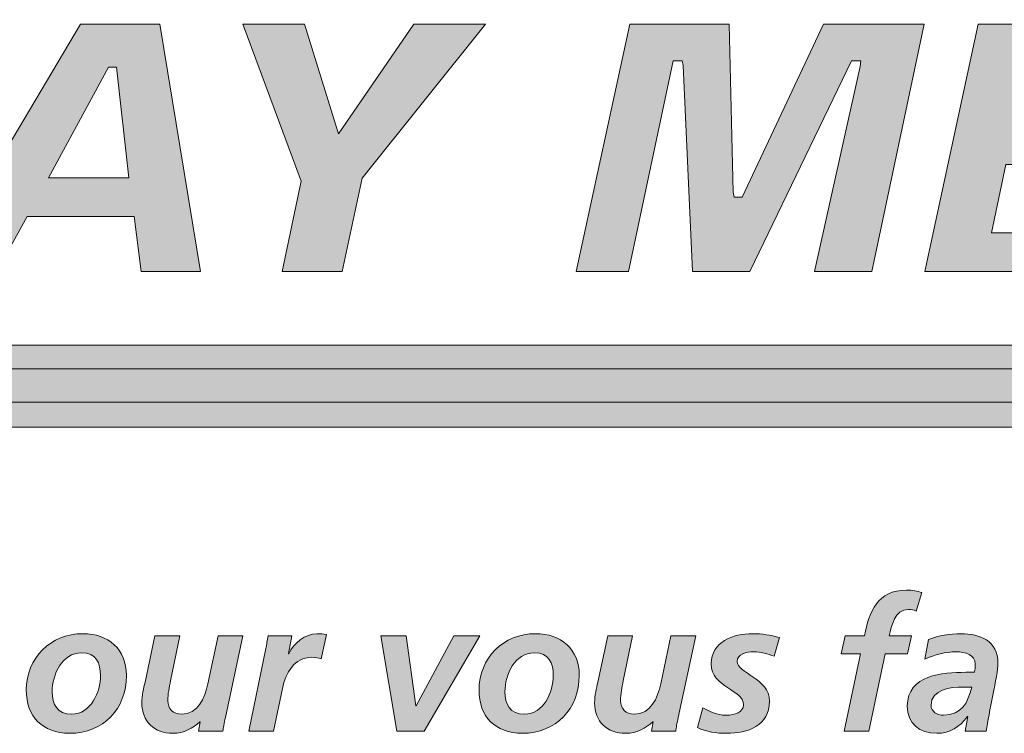
# Model space of a CAD drawing. Units: inches. Extents: x 0.47 to 8.03, y 0.6 to 10.4.
# Drawn here: x 1.23 to 1.43, y 0.91 to 1.06 of the extents above; entities that cross this region are included whole.
import ezdxf

# ---------------------------------------------------------------- set-up
doc = ezdxf.new("R2010")
doc.units = ezdxf.units.IN
doc.header["$MEASUREMENT"] = 0
doc.layers.add('0.35 Drawings', color=7, linetype='Continuous')

# ---------------------------------------------------------------- blocks, each defined once
blk = doc.blocks.new('block 59')
at = {"layer": '0.35 Drawings', "true_color": 0x231f20}
h = blk.add_hatch(color=250, dxfattribs=at)
h.dxf.hatch_style = 2
edge = h.paths.add_edge_path()
edge.add_spline(control_points=[(1.8083, 1.00629), (1.8083, 1.00629), (1.81927, 1.00629), (1.81927, 1.00629), (1.81927, 1.00629), (1.82147, 1.01678), (1.82147, 1.01678), (1.82147, 1.01678), (1.8105, 1.01678), (1.8105, 1.01678), (1.8105, 1.01678), (1.8083, 1.00629), (1.8083, 1.00629), (1.8083, 1.00629), (1.8083, 1.00629), (1.8083, 1.00629), (1.8083, 1.00629), (1.8083, 1.00629), (1.8083, 1.00629)], knot_values=[0, 0, 0, 0, 1, 1, 1, 2, 2, 2, 3, 3, 3, 4, 4, 4, 5, 5, 5, 6, 6, 6, 6], degree=3, periodic=0)
edge = h.paths.add_edge_path()
edge.add_spline(control_points=[(1.79395, 1.0592), (1.77489, 1.0592), (1.76207, 1.04727), (1.76207, 1.02951), (1.76207, 1.01462), (1.77218, 1.00539), (1.78845, 1.00539), (1.7928, 1.00539), (1.79832, 1.00614), (1.80191, 1.00722), (1.80191, 1.00722), (1.80312, 1.0163), (1.80312, 1.0163), (1.79946, 1.01478), (1.79521, 1.01398), (1.7907, 1.01398), (1.78078, 1.01398), (1.77487, 1.01964), (1.77487, 1.02911), (1.77487, 1.03902), (1.78045, 1.05059), (1.79619, 1.05059), (1.79991, 1.05059), (1.8043, 1.04845), (1.80904, 1.04602), (1.80904, 1.04602), (1.81179, 1.05493), (1.81179, 1.05493), (1.80686, 1.05659), (1.80101, 1.0592), (1.79395, 1.0592), (1.79395, 1.0592), (1.79395, 1.0592), (1.79395, 1.0592), (1.79395, 1.0592), (1.79395, 1.0592), (1.79395, 1.0592)], knot_values=[0, 0, 0, 0, 1, 1, 1, 2, 2, 2, 3, 3, 3, 4, 4, 4, 5, 5, 5, 6, 6, 6, 7, 7, 7, 8, 8, 8, 9, 9, 9, 10, 10, 10, 11, 11, 11, 12, 12, 12, 12], degree=3, periodic=0)
edge = h.paths.add_edge_path()
edge.add_spline(control_points=[(1.73092, 1.00629), (1.73092, 1.00629), (1.74727, 1.00629), (1.74727, 1.00629), (1.74727, 1.00629), (1.75829, 1.05827), (1.75829, 1.05827), (1.75829, 1.05827), (1.7468, 1.05827), (1.7468, 1.05827), (1.7468, 1.05827), (1.7392, 1.02081), (1.7392, 1.02081), (1.7392, 1.02081), (1.73758, 1.02081), (1.73758, 1.02081), (1.73758, 1.02081), (1.73721, 1.02154), (1.73721, 1.02154), (1.73721, 1.02154), (1.72636, 1.05827), (1.72636, 1.05827), (1.72636, 1.05827), (1.70993, 1.05827), (1.70993, 1.05827), (1.70993, 1.05827), (1.69884, 1.00629), (1.69884, 1.00629), (1.69884, 1.00629), (1.71033, 1.00629), (1.71033, 1.00629), (1.71033, 1.00629), (1.71784, 1.0437), (1.71784, 1.0437), (1.71784, 1.0437), (1.71946, 1.0437), (1.71946, 1.0437), (1.71946, 1.0437), (1.71984, 1.04297), (1.71984, 1.04297), (1.71984, 1.04297), (1.73092, 1.00629), (1.73092, 1.00629), (1.73092, 1.00629), (1.73092, 1.00629), (1.73092, 1.00629), (1.73092, 1.00629), (1.73092, 1.00629), (1.73092, 1.00629)], knot_values=[0, 0, 0, 0, 1, 1, 1, 2, 2, 2, 3, 3, 3, 4, 4, 4, 5, 5, 5, 6, 6, 6, 7, 7, 7, 8, 8, 8, 9, 9, 9, 10, 10, 10, 11, 11, 11, 12, 12, 12, 13, 13, 13, 14, 14, 14, 15, 15, 15, 16, 16, 16, 16], degree=3, periodic=0)
edge = h.paths.add_edge_path()
edge.add_spline(control_points=[(1.6746, 1.00629), (1.6746, 1.00629), (1.68704, 1.00629), (1.68704, 1.00629), (1.68704, 1.00629), (1.69782, 1.05827), (1.69782, 1.05827), (1.69782, 1.05827), (1.68539, 1.05827), (1.68539, 1.05827), (1.68539, 1.05827), (1.6746, 1.00629), (1.6746, 1.00629), (1.6746, 1.00629), (1.6746, 1.00629), (1.6746, 1.00629), (1.6746, 1.00629), (1.6746, 1.00629), (1.6746, 1.00629)], knot_values=[0, 0, 0, 0, 1, 1, 1, 2, 2, 2, 3, 3, 3, 4, 4, 4, 5, 5, 5, 6, 6, 6, 6], degree=3, periodic=0)
edge = h.paths.add_edge_path()
edge.add_spline(control_points=[(1.60409, 1.00781), (1.60933, 1.00629), (1.61503, 1.00539), (1.61951, 1.00539), (1.62898, 1.00539), (1.64487, 1.00769), (1.64487, 1.02315), (1.64487, 1.0322), (1.63809, 1.0349), (1.63212, 1.03727), (1.62788, 1.03897), (1.62389, 1.04056), (1.62389, 1.04437), (1.62389, 1.05059), (1.63189, 1.05059), (1.6353, 1.05059), (1.6395, 1.05059), (1.64321, 1.0499), (1.64659, 1.0485), (1.64659, 1.0485), (1.64944, 1.05725), (1.64944, 1.05725), (1.64615, 1.05851), (1.64078, 1.0592), (1.63414, 1.0592), (1.62554, 1.0592), (1.61111, 1.05699), (1.61111, 1.04213), (1.61111, 1.03414), (1.61722, 1.03174), (1.62313, 1.02941), (1.62773, 1.0276), (1.63209, 1.02589), (1.63209, 1.02146), (1.63209, 1.01664), (1.62762, 1.01398), (1.61951, 1.01398), (1.615, 1.01398), (1.60994, 1.01504), (1.60681, 1.0166), (1.60681, 1.0166), (1.60409, 1.00781), (1.60409, 1.00781), (1.60409, 1.00781), (1.60409, 1.00781), (1.60409, 1.00781), (1.60409, 1.00781), (1.60409, 1.00781), (1.60409, 1.00781)], knot_values=[0, 0, 0, 0, 1, 1, 1, 2, 2, 2, 3, 3, 3, 4, 4, 4, 5, 5, 5, 6, 6, 6, 7, 7, 7, 8, 8, 8, 9, 9, 9, 10, 10, 10, 11, 11, 11, 12, 12, 12, 13, 13, 13, 14, 14, 14, 15, 15, 15, 16, 16, 16, 16], degree=3, periodic=0)
edge = h.paths.add_edge_path()
edge.add_spline(control_points=[(1.56225, 1.00629), (1.56225, 1.00629), (1.59737, 1.00629), (1.59737, 1.00629), (1.59737, 1.00629), (1.59918, 1.01492), (1.59918, 1.01492), (1.59918, 1.01492), (1.57658, 1.01492), (1.57658, 1.01492), (1.57658, 1.01492), (1.58557, 1.05827), (1.58557, 1.05827), (1.58557, 1.05827), (1.57305, 1.05827), (1.57305, 1.05827), (1.57305, 1.05827), (1.56225, 1.00629), (1.56225, 1.00629), (1.56225, 1.00629), (1.56225, 1.00629), (1.56225, 1.00629), (1.56225, 1.00629), (1.56225, 1.00629), (1.56225, 1.00629)], knot_values=[0, 0, 0, 0, 1, 1, 1, 2, 2, 2, 3, 3, 3, 4, 4, 4, 5, 5, 5, 6, 6, 6, 7, 7, 7, 8, 8, 8, 8], degree=3, periodic=0)
edge = h.paths.add_edge_path()
edge.add_spline(control_points=[(1.54, 1.02599), (1.54, 1.02599), (1.52315, 1.02599), (1.52315, 1.02599), (1.52315, 1.02599), (1.53574, 1.0492), (1.53574, 1.0492), (1.53574, 1.0492), (1.53744, 1.0492), (1.53744, 1.0492), (1.53744, 1.0492), (1.54, 1.02599), (1.54, 1.02599), (1.54, 1.02599), (1.54, 1.02599), (1.54, 1.02599), (1.54, 1.02599), (1.54, 1.02599), (1.54, 1.02599)], knot_values=[0, 0, 0, 0, 1, 1, 1, 2, 2, 2, 3, 3, 3, 4, 4, 4, 5, 5, 5, 6, 6, 6, 6], degree=3, periodic=0)
edge = h.paths.add_edge_path()
edge.add_spline(control_points=[(1.54261, 1.00629), (1.54261, 1.00629), (1.55503, 1.00629), (1.55503, 1.00629), (1.55503, 1.00629), (1.54656, 1.05827), (1.54656, 1.05827), (1.54656, 1.05827), (1.5299, 1.05827), (1.5299, 1.05827), (1.5299, 1.05827), (1.499, 1.00629), (1.499, 1.00629), (1.499, 1.00629), (1.51221, 1.00629), (1.51221, 1.00629), (1.51221, 1.00629), (1.51864, 1.01784), (1.51864, 1.01784), (1.51864, 1.01784), (1.54115, 1.01784), (1.54115, 1.01784), (1.54115, 1.01784), (1.54261, 1.00629), (1.54261, 1.00629), (1.54261, 1.00629), (1.54261, 1.00629), (1.54261, 1.00629), (1.54261, 1.00629), (1.54261, 1.00629), (1.54261, 1.00629)], knot_values=[0, 0, 0, 0, 1, 1, 1, 2, 2, 2, 3, 3, 3, 4, 4, 4, 5, 5, 5, 6, 6, 6, 7, 7, 7, 8, 8, 8, 9, 9, 9, 10, 10, 10, 10], degree=3, periodic=0)
edge = h.paths.add_edge_path()
edge.add_spline(control_points=[(1.47407, 1.00629), (1.47407, 1.00629), (1.48657, 1.00629), (1.48657, 1.00629), (1.48657, 1.00629), (1.49579, 1.04966), (1.49579, 1.04966), (1.49579, 1.04966), (1.50927, 1.04966), (1.50927, 1.04966), (1.50927, 1.04966), (1.51114, 1.05827), (1.51114, 1.05827), (1.51114, 1.05827), (1.47168, 1.05827), (1.47168, 1.05827), (1.47168, 1.05827), (1.46981, 1.04966), (1.46981, 1.04966), (1.46981, 1.04966), (1.48328, 1.04966), (1.48328, 1.04966), (1.48328, 1.04966), (1.47407, 1.00629), (1.47407, 1.00629), (1.47407, 1.00629), (1.47407, 1.00629), (1.47407, 1.00629), (1.47407, 1.00629), (1.47407, 1.00629), (1.47407, 1.00629)], knot_values=[0, 0, 0, 0, 1, 1, 1, 2, 2, 2, 3, 3, 3, 4, 4, 4, 5, 5, 5, 6, 6, 6, 7, 7, 7, 8, 8, 8, 9, 9, 9, 10, 10, 10, 10], degree=3, periodic=0)
edge = h.paths.add_edge_path()
edge.add_spline(control_points=[(1.41833, 1.00629), (1.41833, 1.00629), (1.45529, 1.00629), (1.45529, 1.00629), (1.45529, 1.00629), (1.45696, 1.01445), (1.45696, 1.01445), (1.45696, 1.01445), (1.43226, 1.01445), (1.43226, 1.01445), (1.43226, 1.01445), (1.43533, 1.02876), (1.43533, 1.02876), (1.43533, 1.02876), (1.45778, 1.02876), (1.45778, 1.02876), (1.45778, 1.02876), (1.45958, 1.03691), (1.45958, 1.03691), (1.45958, 1.03691), (1.43704, 1.03691), (1.43704, 1.03691), (1.43704, 1.03691), (1.43998, 1.05013), (1.43998, 1.05013), (1.43998, 1.05013), (1.46374, 1.05013), (1.46374, 1.05013), (1.46374, 1.05013), (1.46541, 1.05827), (1.46541, 1.05827), (1.46541, 1.05827), (1.4295, 1.05827), (1.4295, 1.05827), (1.4295, 1.05827), (1.41833, 1.00629), (1.41833, 1.00629), (1.41833, 1.00629), (1.41833, 1.00629), (1.41833, 1.00629), (1.41833, 1.00629), (1.41833, 1.00629), (1.41833, 1.00629)], knot_values=[0, 0, 0, 0, 1, 1, 1, 2, 2, 2, 3, 3, 3, 4, 4, 4, 5, 5, 5, 6, 6, 6, 7, 7, 7, 8, 8, 8, 9, 9, 9, 10, 10, 10, 11, 11, 11, 12, 12, 12, 13, 13, 13, 14, 14, 14, 14], degree=3, periodic=0)
edge = h.paths.add_edge_path()
edge.add_spline(control_points=[(1.39517, 1.00629), (1.39517, 1.00629), (1.40714, 1.00629), (1.40714, 1.00629), (1.40714, 1.00629), (1.41816, 1.05827), (1.41816, 1.05827), (1.41816, 1.05827), (1.39702, 1.05827), (1.39702, 1.05827), (1.39702, 1.05827), (1.37996, 1.02196), (1.37996, 1.02196), (1.37996, 1.02196), (1.37827, 1.02196), (1.37827, 1.02196), (1.37827, 1.02196), (1.37809, 1.02298), (1.37809, 1.02298), (1.37809, 1.02298), (1.37725, 1.05827), (1.37725, 1.05827), (1.37725, 1.05827), (1.35637, 1.05827), (1.35637, 1.05827), (1.35637, 1.05827), (1.34511, 1.00629), (1.34511, 1.00629), (1.34511, 1.00629), (1.35607, 1.00629), (1.35607, 1.00629), (1.35607, 1.00629), (1.3655, 1.05059), (1.3655, 1.05059), (1.3655, 1.05059), (1.36735, 1.05059), (1.36735, 1.05059), (1.36735, 1.05059), (1.36755, 1.0496), (1.36755, 1.0496), (1.36755, 1.0496), (1.36952, 1.00629), (1.36952, 1.00629), (1.36952, 1.00629), (1.38159, 1.00629), (1.38159, 1.00629), (1.38159, 1.00629), (1.40292, 1.05059), (1.40292, 1.05059), (1.40292, 1.05059), (1.40487, 1.05059), (1.40487, 1.05059), (1.40487, 1.05059), (1.40474, 1.04934), (1.40474, 1.04934), (1.40474, 1.04934), (1.39517, 1.00629), (1.39517, 1.00629), (1.39517, 1.00629), (1.39517, 1.00629), (1.39517, 1.00629), (1.39517, 1.00629), (1.39517, 1.00629), (1.39517, 1.00629)], knot_values=[0, 0, 0, 0, 1, 1, 1, 2, 2, 2, 3, 3, 3, 4, 4, 4, 5, 5, 5, 6, 6, 6, 7, 7, 7, 8, 8, 8, 9, 9, 9, 10, 10, 10, 11, 11, 11, 12, 12, 12, 13, 13, 13, 14, 14, 14, 15, 15, 15, 16, 16, 16, 17, 17, 17, 18, 18, 18, 19, 19, 19, 20, 20, 20, 21, 21, 21, 21], degree=3, periodic=0)
edge = h.paths.add_edge_path()
edge.add_spline(control_points=[(1.28339, 1.00629), (1.28339, 1.00629), (1.29599, 1.00629), (1.29599, 1.00629), (1.29599, 1.00629), (1.30021, 1.02591), (1.30021, 1.02591), (1.30021, 1.02591), (1.3261, 1.05827), (1.3261, 1.05827), (1.3261, 1.05827), (1.31108, 1.05827), (1.31108, 1.05827), (1.31108, 1.05827), (1.29523, 1.03521), (1.29523, 1.03521), (1.29523, 1.03521), (1.28808, 1.05827), (1.28808, 1.05827), (1.28808, 1.05827), (1.27517, 1.05827), (1.27517, 1.05827), (1.27517, 1.05827), (1.28737, 1.02532), (1.28737, 1.02532), (1.28737, 1.02532), (1.28339, 1.00629), (1.28339, 1.00629), (1.28339, 1.00629), (1.28339, 1.00629), (1.28339, 1.00629), (1.28339, 1.00629), (1.28339, 1.00629), (1.28339, 1.00629)], knot_values=[0, 0, 0, 0, 1, 1, 1, 2, 2, 2, 3, 3, 3, 4, 4, 4, 5, 5, 5, 6, 6, 6, 7, 7, 7, 8, 8, 8, 9, 9, 9, 10, 10, 10, 11, 11, 11, 11], degree=3, periodic=0)
edge = h.paths.add_edge_path()
edge.add_spline(control_points=[(1.25121, 1.02599), (1.25121, 1.02599), (1.23438, 1.02599), (1.23438, 1.02599), (1.23438, 1.02599), (1.24696, 1.0492), (1.24696, 1.0492), (1.24696, 1.0492), (1.24866, 1.0492), (1.24866, 1.0492), (1.24866, 1.0492), (1.25121, 1.02599), (1.25121, 1.02599), (1.25121, 1.02599), (1.25121, 1.02599), (1.25121, 1.02599), (1.25121, 1.02599), (1.25121, 1.02599), (1.25121, 1.02599)], knot_values=[0, 0, 0, 0, 1, 1, 1, 2, 2, 2, 3, 3, 3, 4, 4, 4, 5, 5, 5, 6, 6, 6, 6], degree=3, periodic=0)
edge = h.paths.add_edge_path()
edge.add_spline(control_points=[(1.25384, 1.00629), (1.25384, 1.00629), (1.26626, 1.00629), (1.26626, 1.00629), (1.26626, 1.00629), (1.25777, 1.05827), (1.25777, 1.05827), (1.25777, 1.05827), (1.24112, 1.05827), (1.24112, 1.05827), (1.24112, 1.05827), (1.21022, 1.00629), (1.21022, 1.00629), (1.21022, 1.00629), (1.22343, 1.00629), (1.22343, 1.00629), (1.22343, 1.00629), (1.22987, 1.01784), (1.22987, 1.01784), (1.22987, 1.01784), (1.25236, 1.01784), (1.25236, 1.01784), (1.25236, 1.01784), (1.25384, 1.00629), (1.25384, 1.00629), (1.25384, 1.00629), (1.25384, 1.00629), (1.25384, 1.00629), (1.25384, 1.00629), (1.25384, 1.00629), (1.25384, 1.00629)], knot_values=[0, 0, 0, 0, 1, 1, 1, 2, 2, 2, 3, 3, 3, 4, 4, 4, 5, 5, 5, 6, 6, 6, 7, 7, 7, 8, 8, 8, 9, 9, 9, 10, 10, 10, 10], degree=3, periodic=0)
edge = h.paths.add_edge_path()
edge.add_spline(control_points=[(1.18003, 1.00629), (1.18003, 1.00629), (1.19687, 1.00629), (1.19687, 1.00629), (1.19687, 1.00629), (1.21912, 1.05827), (1.21912, 1.05827), (1.21912, 1.05827), (1.20686, 1.05827), (1.20686, 1.05827), (1.20686, 1.05827), (1.19138, 1.01678), (1.19138, 1.01678), (1.19138, 1.01678), (1.1896, 1.01678), (1.1896, 1.01678), (1.1896, 1.01678), (1.18947, 1.01785), (1.18947, 1.01785), (1.18947, 1.01785), (1.19067, 1.05827), (1.19067, 1.05827), (1.19067, 1.05827), (1.17403, 1.05827), (1.17403, 1.05827), (1.17403, 1.05827), (1.15801, 1.01678), (1.15801, 1.01678), (1.15801, 1.01678), (1.15621, 1.01678), (1.15621, 1.01678), (1.15621, 1.01678), (1.1561, 1.01786), (1.1561, 1.01786), (1.1561, 1.01786), (1.15792, 1.05827), (1.15792, 1.05827), (1.15792, 1.05827), (1.14579, 1.05827), (1.14579, 1.05827), (1.14579, 1.05827), (1.14609, 1.00629), (1.14609, 1.00629), (1.14609, 1.00629), (1.16293, 1.00629), (1.16293, 1.00629), (1.16293, 1.00629), (1.17918, 1.04875), (1.17918, 1.04875), (1.17918, 1.04875), (1.18096, 1.04875), (1.18096, 1.04875), (1.18096, 1.04875), (1.18109, 1.04768), (1.18109, 1.04768), (1.18109, 1.04768), (1.18003, 1.00629), (1.18003, 1.00629), (1.18003, 1.00629), (1.18003, 1.00629), (1.18003, 1.00629), (1.18003, 1.00629), (1.18003, 1.00629), (1.18003, 1.00629)], knot_values=[0, 0, 0, 0, 1, 1, 1, 2, 2, 2, 3, 3, 3, 4, 4, 4, 5, 5, 5, 6, 6, 6, 7, 7, 7, 8, 8, 8, 9, 9, 9, 10, 10, 10, 11, 11, 11, 12, 12, 12, 13, 13, 13, 14, 14, 14, 15, 15, 15, 16, 16, 16, 17, 17, 17, 18, 18, 18, 19, 19, 19, 20, 20, 20, 21, 21, 21, 21], degree=3, periodic=0)
edge = h.paths.add_edge_path()
edge.add_spline(control_points=[(1.1211, 1.0592), (1.09866, 1.0592), (1.0863, 1.04865), (1.0863, 1.02951), (1.0863, 1.01462), (1.0964, 1.00539), (1.11266, 1.00539), (1.11694, 1.00539), (1.12516, 1.00606), (1.1306, 1.00757), (1.1306, 1.00757), (1.13662, 1.03582), (1.13662, 1.03582), (1.13662, 1.03582), (1.11607, 1.03582), (1.11607, 1.03582), (1.11607, 1.03582), (1.1144, 1.02768), (1.1144, 1.02768), (1.1144, 1.02768), (1.12302, 1.02768), (1.12302, 1.02768), (1.12302, 1.02768), (1.12021, 1.01515), (1.12021, 1.01515), (1.12021, 1.01515), (1.11962, 1.01496), (1.11962, 1.01496), (1.11749, 1.01431), (1.11552, 1.01398), (1.11359, 1.01398), (1.10478, 1.01398), (1.09909, 1.01993), (1.09909, 1.02911), (1.09909, 1.03902), (1.10468, 1.05059), (1.12041, 1.05059), (1.12637, 1.05059), (1.13092, 1.04982), (1.13536, 1.04803), (1.13536, 1.04803), (1.13786, 1.05687), (1.13786, 1.05687), (1.133, 1.05811), (1.12759, 1.0592), (1.1211, 1.0592), (1.1211, 1.0592), (1.1211, 1.0592), (1.1211, 1.0592), (1.1211, 1.0592), (1.1211, 1.0592), (1.1211, 1.0592)], knot_values=[0, 0, 0, 0, 1, 1, 1, 2, 2, 2, 3, 3, 3, 4, 4, 4, 5, 5, 5, 6, 6, 6, 7, 7, 7, 8, 8, 8, 9, 9, 9, 10, 10, 10, 11, 11, 11, 12, 12, 12, 13, 13, 13, 14, 14, 14, 15, 15, 15, 16, 16, 16, 17, 17, 17, 17], degree=3, periodic=0)
edge = h.paths.add_edge_path()
edge.add_spline(control_points=[(1.06754, 1.02599), (1.06754, 1.02599), (1.05071, 1.02599), (1.05071, 1.02599), (1.05071, 1.02599), (1.06329, 1.0492), (1.06329, 1.0492), (1.06329, 1.0492), (1.06499, 1.0492), (1.06499, 1.0492), (1.06499, 1.0492), (1.06754, 1.02599), (1.06754, 1.02599), (1.06754, 1.02599), (1.06754, 1.02599), (1.06754, 1.02599), (1.06754, 1.02599), (1.06754, 1.02599), (1.06754, 1.02599)], knot_values=[0, 0, 0, 0, 1, 1, 1, 2, 2, 2, 3, 3, 3, 4, 4, 4, 5, 5, 5, 6, 6, 6, 6], degree=3, periodic=0)
edge = h.paths.add_edge_path()
edge.add_spline(control_points=[(1.07016, 1.00629), (1.07016, 1.00629), (1.08259, 1.00629), (1.08259, 1.00629), (1.08259, 1.00629), (1.0741, 1.05827), (1.0741, 1.05827), (1.0741, 1.05827), (1.05746, 1.05827), (1.05746, 1.05827), (1.05746, 1.05827), (1.02655, 1.00629), (1.02655, 1.00629), (1.02655, 1.00629), (1.03976, 1.00629), (1.03976, 1.00629), (1.03976, 1.00629), (1.04618, 1.01784), (1.04618, 1.01784), (1.04618, 1.01784), (1.06869, 1.01784), (1.06869, 1.01784), (1.06869, 1.01784), (1.07016, 1.00629), (1.07016, 1.00629), (1.07016, 1.00629), (1.07016, 1.00629), (1.07016, 1.00629), (1.07016, 1.00629), (1.07016, 1.00629), (1.07016, 1.00629)], knot_values=[0, 0, 0, 0, 1, 1, 1, 2, 2, 2, 3, 3, 3, 4, 4, 4, 5, 5, 5, 6, 6, 6, 7, 7, 7, 8, 8, 8, 9, 9, 9, 10, 10, 10, 10], degree=3, periodic=0)
h = blk.add_hatch(color=250, dxfattribs=at)
h.dxf.hatch_style = 2
h.paths.add_polyline_path([(1.02648, 0.99083), (1.82179, 0.99083), (1.7505, 0.95783), (1.75065, 0.97884), (1.02648, 0.97884)])
at = {"layer": '0.35 Drawings', "true_color": 0xa7a9ac}
h = blk.add_hatch(color=253, dxfattribs=at)
h.dxf.hatch_style = 2
h.paths.add_polyline_path([(1.02723, 0.98584), (1.82179, 0.98584), (1.75075, 0.95284), (1.75065, 0.97361), (1.02723, 0.97361)])
at = {"layer": '0.35 Drawings', "true_color": 0x231f20}
h = blk.add_hatch(color=250, dxfattribs=at)
h.dxf.hatch_style = 2
edge = h.paths.add_edge_path()
edge.add_spline(control_points=[(1.4048, 0.92599), (1.4048, 0.92599), (1.40075, 0.92599), (1.40075, 0.92599), (1.40075, 0.92599), (1.40157, 0.9298), (1.40157, 0.9298), (1.40157, 0.9298), (1.40561, 0.9298), (1.40561, 0.9298), (1.40666, 0.93488), (1.40837, 0.93939), (1.41444, 0.93939), (1.41564, 0.93939), (1.4168, 0.93916), (1.41766, 0.93888), (1.41766, 0.93888), (1.41645, 0.935), (1.41645, 0.935), (1.41599, 0.93524), (1.41541, 0.93534), (1.41486, 0.93534), (1.41198, 0.93534), (1.41132, 0.93189), (1.41082, 0.9298), (1.41082, 0.9298), (1.41548, 0.9298), (1.41548, 0.9298), (1.41548, 0.9298), (1.41467, 0.92599), (1.41467, 0.92599), (1.41467, 0.92599), (1.41, 0.92599), (1.41, 0.92599), (1.41, 0.92599), (1.40658, 0.90976), (1.40658, 0.90976), (1.40658, 0.90976), (1.40137, 0.90976), (1.40137, 0.90976), (1.40137, 0.90976), (1.4048, 0.92599), (1.4048, 0.92599), (1.4048, 0.92599), (1.4048, 0.92599), (1.4048, 0.92599)], knot_values=[0, 0, 0, 0, 1, 1, 1, 2, 2, 2, 3, 3, 3, 4, 4, 4, 5, 5, 5, 6, 6, 6, 7, 7, 7, 8, 8, 8, 9, 9, 9, 10, 10, 10, 11, 11, 11, 12, 12, 12, 13, 13, 13, 14, 14, 14, 15, 15, 15, 15], degree=3, periodic=0)
h = blk.add_hatch(color=250, dxfattribs=at)
h.dxf.hatch_style = 2
edge = h.paths.add_edge_path()
edge.add_spline(control_points=[(1.24529, 0.92143), (1.24529, 0.92405), (1.2444, 0.92622), (1.24133, 0.92622), (1.23721, 0.92622), (1.23515, 0.92167), (1.23515, 0.91805), (1.23515, 0.91541), (1.23623, 0.91334), (1.23923, 0.91334), (1.24327, 0.91334), (1.24529, 0.91801), (1.24529, 0.92143), (1.24529, 0.92143), (1.24529, 0.92143), (1.24529, 0.92143)], knot_values=[0, 0, 0, 0, 1, 1, 1, 2, 2, 2, 3, 3, 3, 4, 4, 4, 5, 5, 5, 5], degree=3, periodic=0)
edge = h.paths.add_edge_path()
edge.add_spline(control_points=[(1.25074, 0.92147), (1.25074, 0.91443), (1.24588, 0.90932), (1.2388, 0.90932), (1.23313, 0.90932), (1.22971, 0.9128), (1.22971, 0.91843), (1.22971, 0.92513), (1.23484, 0.93024), (1.24156, 0.93024), (1.24697, 0.93024), (1.25074, 0.92699), (1.25074, 0.92147), (1.25074, 0.92147), (1.25074, 0.92147), (1.25074, 0.92147)], knot_values=[0, 0, 0, 0, 1, 1, 1, 2, 2, 2, 3, 3, 3, 4, 4, 4, 5, 5, 5, 5], degree=3, periodic=0)
h = blk.add_hatch(color=250, dxfattribs=at)
h.dxf.hatch_style = 2
edge = h.paths.add_edge_path()
edge.add_spline(control_points=[(1.28, 0.9271), (1.28015, 0.92797), (1.28031, 0.92885), (1.28046, 0.9298), (1.28046, 0.9298), (1.28544, 0.9298), (1.28544, 0.9298), (1.28544, 0.9298), (1.28474, 0.92601), (1.28474, 0.92601), (1.28474, 0.92601), (1.28482, 0.92601), (1.28482, 0.92601), (1.28575, 0.9282), (1.28832, 0.93024), (1.29072, 0.93024), (1.29139, 0.93024), (1.29209, 0.93022), (1.29271, 0.93005), (1.29271, 0.93005), (1.29162, 0.92497), (1.29162, 0.92497), (1.29104, 0.92517), (1.2903, 0.92528), (1.28964, 0.92528), (1.28595, 0.92528), (1.28416, 0.92198), (1.2835, 0.91876), (1.2835, 0.91876), (1.28163, 0.90976), (1.28163, 0.90976), (1.28163, 0.90976), (1.27643, 0.90976), (1.27643, 0.90976), (1.27643, 0.90976), (1.28, 0.9271), (1.28, 0.9271), (1.28, 0.9271), (1.28, 0.9271), (1.28, 0.9271)], knot_values=[0, 0, 0, 0, 1, 1, 1, 2, 2, 2, 3, 3, 3, 4, 4, 4, 5, 5, 5, 6, 6, 6, 7, 7, 7, 8, 8, 8, 9, 9, 9, 10, 10, 10, 11, 11, 11, 12, 12, 12, 13, 13, 13, 13], degree=3, periodic=0)
h = blk.add_hatch(color=250, dxfattribs=at)
h.dxf.hatch_style = 2
edge = h.paths.add_edge_path()
edge.add_spline(control_points=[(1.34032, 0.92143), (1.34032, 0.92405), (1.33942, 0.92622), (1.33635, 0.92622), (1.33223, 0.92622), (1.33017, 0.92167), (1.33017, 0.91805), (1.33017, 0.91541), (1.33127, 0.91334), (1.33425, 0.91334), (1.3383, 0.91334), (1.34032, 0.91801), (1.34032, 0.92143), (1.34032, 0.92143), (1.34032, 0.92143), (1.34032, 0.92143)], knot_values=[0, 0, 0, 0, 1, 1, 1, 2, 2, 2, 3, 3, 3, 4, 4, 4, 5, 5, 5, 5], degree=3, periodic=0)
edge = h.paths.add_edge_path()
edge.add_spline(control_points=[(1.34576, 0.92147), (1.34576, 0.91443), (1.3409, 0.90932), (1.33382, 0.90932), (1.32815, 0.90932), (1.32473, 0.9128), (1.32473, 0.91843), (1.32473, 0.92513), (1.32987, 0.93024), (1.33658, 0.93024), (1.34199, 0.93024), (1.34576, 0.92699), (1.34576, 0.92147), (1.34576, 0.92147), (1.34576, 0.92147), (1.34576, 0.92147)], knot_values=[0, 0, 0, 0, 1, 1, 1, 2, 2, 2, 3, 3, 3, 4, 4, 4, 5, 5, 5, 5], degree=3, periodic=0)
h = blk.add_hatch(color=250, dxfattribs=at)
h.dxf.hatch_style = 2
edge = h.paths.add_edge_path()
edge.add_spline(control_points=[(1.38669, 0.92551), (1.38533, 0.92601), (1.38388, 0.92643), (1.38241, 0.92643), (1.38085, 0.92643), (1.37891, 0.92601), (1.37891, 0.92443), (1.37891, 0.9219), (1.38568, 0.92097), (1.38568, 0.91607), (1.38568, 0.91086), (1.38113, 0.90932), (1.37666, 0.90932), (1.37456, 0.90932), (1.37246, 0.90961), (1.37056, 0.91051), (1.37056, 0.91051), (1.37168, 0.91466), (1.37168, 0.91466), (1.37316, 0.91385), (1.37463, 0.91313), (1.37666, 0.91313), (1.37841, 0.91313), (1.38023, 0.91371), (1.38023, 0.91532), (1.38023, 0.91855), (1.37347, 0.91886), (1.37347, 0.92388), (1.37347, 0.92858), (1.37802, 0.93024), (1.38214, 0.93024), (1.38405, 0.93024), (1.38599, 0.92991), (1.38781, 0.92943), (1.38781, 0.92943), (1.38669, 0.92551), (1.38669, 0.92551), (1.38669, 0.92551), (1.38669, 0.92551), (1.38669, 0.92551)], knot_values=[0, 0, 0, 0, 1, 1, 1, 2, 2, 2, 3, 3, 3, 4, 4, 4, 5, 5, 5, 6, 6, 6, 7, 7, 7, 8, 8, 8, 9, 9, 9, 10, 10, 10, 11, 11, 11, 12, 12, 12, 13, 13, 13, 13], degree=3, periodic=0)
h = blk.add_hatch(color=250, dxfattribs=at)
h.dxf.hatch_style = 2
edge = h.paths.add_edge_path()
edge.add_spline(control_points=[(1.42224, 0.91313), (1.42613, 0.91313), (1.42733, 0.9158), (1.42815, 0.91903), (1.42815, 0.91903), (1.42632, 0.91903), (1.42632, 0.91903), (1.4238, 0.91903), (1.4196, 0.91861), (1.4196, 0.91522), (1.4196, 0.91381), (1.42092, 0.91313), (1.42224, 0.91313), (1.42224, 0.91313), (1.42224, 0.91313), (1.42224, 0.91313)], knot_values=[0, 0, 0, 0, 1, 1, 1, 2, 2, 2, 3, 3, 3, 4, 4, 4, 5, 5, 5, 5], degree=3, periodic=0)
edge = h.paths.add_edge_path()
edge.add_spline(control_points=[(1.42733, 0.91284), (1.42733, 0.91284), (1.42726, 0.91284), (1.42726, 0.91284), (1.42547, 0.91059), (1.42368, 0.90932), (1.4208, 0.90932), (1.41719, 0.90932), (1.41462, 0.91134), (1.41462, 0.91503), (1.41462, 0.92162), (1.42201, 0.92213), (1.4269, 0.92213), (1.4269, 0.92213), (1.42874, 0.92213), (1.42874, 0.92213), (1.42889, 0.92268), (1.42889, 0.92326), (1.42889, 0.92384), (1.42889, 0.92586), (1.42672, 0.92643), (1.42489, 0.92643), (1.42259, 0.92643), (1.42038, 0.92586), (1.41832, 0.9249), (1.41832, 0.9249), (1.41905, 0.92905), (1.41905, 0.92905), (1.42128, 0.92982), (1.42352, 0.93024), (1.42586, 0.93024), (1.42986, 0.93024), (1.43364, 0.92877), (1.43364, 0.92407), (1.43364, 0.92139), (1.43165, 0.91355), (1.43119, 0.90976), (1.43119, 0.90976), (1.42679, 0.90976), (1.42679, 0.90976), (1.42679, 0.90976), (1.42733, 0.91284), (1.42733, 0.91284), (1.42733, 0.91284), (1.42733, 0.91284), (1.42733, 0.91284)], knot_values=[0, 0, 0, 0, 1, 1, 1, 2, 2, 2, 3, 3, 3, 4, 4, 4, 5, 5, 5, 6, 6, 6, 7, 7, 7, 8, 8, 8, 9, 9, 9, 10, 10, 10, 11, 11, 11, 12, 12, 12, 13, 13, 13, 14, 14, 14, 15, 15, 15, 15], degree=3, periodic=0)
h = blk.add_hatch(color=250, dxfattribs=at)
h.dxf.hatch_style = 2
edge = h.paths.add_edge_path()
edge.add_spline(control_points=[(1.27149, 0.91265), (1.27126, 0.91145), (1.27106, 0.91039), (1.27099, 0.90976), (1.27099, 0.90976), (1.26589, 0.90976), (1.26589, 0.90976), (1.26589, 0.90976), (1.26624, 0.91172), (1.26624, 0.91172), (1.26624, 0.91172), (1.26617, 0.91172), (1.26617, 0.91172), (1.26472, 0.91039), (1.26274, 0.90932), (1.26049, 0.90932), (1.25657, 0.90932), (1.25395, 0.91176), (1.25395, 0.91572), (1.25395, 0.91724), (1.25435, 0.91882), (1.25463, 0.92009), (1.25463, 0.92009), (1.25672, 0.9298), (1.25672, 0.9298), (1.25672, 0.9298), (1.26193, 0.9298), (1.26193, 0.9298), (1.26193, 0.9298), (1.25998, 0.92034), (1.25998, 0.92034), (1.25972, 0.91899), (1.25941, 0.91763), (1.25941, 0.91615), (1.25941, 0.91447), (1.26057, 0.91334), (1.26224, 0.91334), (1.26586, 0.91334), (1.26717, 0.91672), (1.26784, 0.91972), (1.26784, 0.91972), (1.26998, 0.9298), (1.26998, 0.9298), (1.26998, 0.9298), (1.27518, 0.9298), (1.27518, 0.9298), (1.27518, 0.9298), (1.27149, 0.91265), (1.27149, 0.91265), (1.27149, 0.91265), (1.27149, 0.91265), (1.27149, 0.91265)], knot_values=[0, 0, 0, 0, 1, 1, 1, 2, 2, 2, 3, 3, 3, 4, 4, 4, 5, 5, 5, 6, 6, 6, 7, 7, 7, 8, 8, 8, 9, 9, 9, 10, 10, 10, 11, 11, 11, 12, 12, 12, 13, 13, 13, 14, 14, 14, 15, 15, 15, 16, 16, 16, 17, 17, 17, 17], degree=3, periodic=0)
h = blk.add_hatch(color=250, dxfattribs=at)
h.dxf.hatch_style = 2
h.paths.add_polyline_path([(1.30411, 0.9298), (1.30942, 0.9298), (1.31144, 0.91509), (1.31152, 0.91509), (1.31942, 0.9298), (1.32493, 0.9298), (1.31323, 0.90976), (1.30748, 0.90976)])
h = blk.add_hatch(color=250, dxfattribs=at)
h.dxf.hatch_style = 2
edge = h.paths.add_edge_path()
edge.add_spline(control_points=[(1.36652, 0.91265), (1.36629, 0.91145), (1.36609, 0.91039), (1.36602, 0.90976), (1.36602, 0.90976), (1.36092, 0.90976), (1.36092, 0.90976), (1.36092, 0.90976), (1.36127, 0.91172), (1.36127, 0.91172), (1.36127, 0.91172), (1.36119, 0.91172), (1.36119, 0.91172), (1.35976, 0.91039), (1.35778, 0.90932), (1.35552, 0.90932), (1.35159, 0.90932), (1.34899, 0.91176), (1.34899, 0.91572), (1.34899, 0.91724), (1.34938, 0.91882), (1.34965, 0.92009), (1.34965, 0.92009), (1.35175, 0.9298), (1.35175, 0.9298), (1.35175, 0.9298), (1.35695, 0.9298), (1.35695, 0.9298), (1.35695, 0.9298), (1.35502, 0.92034), (1.35502, 0.92034), (1.35474, 0.91899), (1.35443, 0.91763), (1.35443, 0.91615), (1.35443, 0.91447), (1.35559, 0.91334), (1.35726, 0.91334), (1.36088, 0.91334), (1.3622, 0.91672), (1.36286, 0.91972), (1.36286, 0.91972), (1.365, 0.9298), (1.365, 0.9298), (1.365, 0.9298), (1.37021, 0.9298), (1.37021, 0.9298), (1.37021, 0.9298), (1.36652, 0.91265), (1.36652, 0.91265), (1.36652, 0.91265), (1.36652, 0.91265), (1.36652, 0.91265)], knot_values=[0, 0, 0, 0, 1, 1, 1, 2, 2, 2, 3, 3, 3, 4, 4, 4, 5, 5, 5, 6, 6, 6, 7, 7, 7, 8, 8, 8, 9, 9, 9, 10, 10, 10, 11, 11, 11, 12, 12, 12, 13, 13, 13, 14, 14, 14, 15, 15, 15, 16, 16, 16, 17, 17, 17, 17], degree=3, periodic=0)
at = {"layer": '0.35 Drawings', "lineweight": 0}
for points in [[(1.02648, 0.99083), (1.82179, 0.99083), (1.7505, 0.95783), (1.75065, 0.97884), (1.02648, 0.97884), (1.02648, 0.99083), (1.02648, 0.99083)], [(1.02723, 0.98584), (1.82179, 0.98584), (1.75075, 0.95284), (1.75065, 0.97361), (1.02723, 0.97361), (1.02723, 0.98584), (1.02723, 0.98584)], [(1.30411, 0.9298), (1.30942, 0.9298), (1.31144, 0.91509), (1.31152, 0.91509), (1.31942, 0.9298), (1.32493, 0.9298), (1.31323, 0.90976), (1.30748, 0.90976), (1.30411, 0.9298), (1.30411, 0.9298)]]:
    blk.add_lwpolyline(points, dxfattribs=at)
for points, knots in [([(1.25384, 1.00629), (1.25384, 1.00629), (1.26626, 1.00629), (1.26626, 1.00629), (1.26626, 1.00629), (1.25777, 1.05827), (1.25777, 1.05827), (1.25777, 1.05827), (1.24112, 1.05827), (1.24112, 1.05827), (1.24112, 1.05827), (1.21022, 1.00629), (1.21022, 1.00629), (1.21022, 1.00629), (1.22343, 1.00629), (1.22343, 1.00629), (1.22343, 1.00629), (1.22987, 1.01784), (1.22987, 1.01784), (1.22987, 1.01784), (1.25236, 1.01784), (1.25236, 1.01784), (1.25236, 1.01784), (1.25384, 1.00629), (1.25384, 1.00629), (1.25384, 1.00629), (1.25384, 1.00629), (1.25384, 1.00629), (1.25384, 1.00629), (1.25384, 1.00629), (1.25384, 1.00629)], [0, 0, 0, 0, 1, 1, 1, 2, 2, 2, 3, 3, 3, 4, 4, 4, 5, 5, 5, 6, 6, 6, 7, 7, 7, 8, 8, 8, 9, 9, 9, 10, 10, 10, 10]), ([(1.28339, 1.00629), (1.28339, 1.00629), (1.29599, 1.00629), (1.29599, 1.00629), (1.29599, 1.00629), (1.30021, 1.02591), (1.30021, 1.02591), (1.30021, 1.02591), (1.3261, 1.05827), (1.3261, 1.05827), (1.3261, 1.05827), (1.31108, 1.05827), (1.31108, 1.05827), (1.31108, 1.05827), (1.29523, 1.03521), (1.29523, 1.03521), (1.29523, 1.03521), (1.28808, 1.05827), (1.28808, 1.05827), (1.28808, 1.05827), (1.27517, 1.05827), (1.27517, 1.05827), (1.27517, 1.05827), (1.28737, 1.02532), (1.28737, 1.02532), (1.28737, 1.02532), (1.28339, 1.00629), (1.28339, 1.00629), (1.28339, 1.00629), (1.28339, 1.00629), (1.28339, 1.00629), (1.28339, 1.00629), (1.28339, 1.00629), (1.28339, 1.00629)], [0, 0, 0, 0, 1, 1, 1, 2, 2, 2, 3, 3, 3, 4, 4, 4, 5, 5, 5, 6, 6, 6, 7, 7, 7, 8, 8, 8, 9, 9, 9, 10, 10, 10, 11, 11, 11, 11]), ([(1.39517, 1.00629), (1.39517, 1.00629), (1.40714, 1.00629), (1.40714, 1.00629), (1.40714, 1.00629), (1.41816, 1.05827), (1.41816, 1.05827), (1.41816, 1.05827), (1.39702, 1.05827), (1.39702, 1.05827), (1.39702, 1.05827), (1.37996, 1.02196), (1.37996, 1.02196), (1.37996, 1.02196), (1.37827, 1.02196), (1.37827, 1.02196), (1.37827, 1.02196), (1.37809, 1.02298), (1.37809, 1.02298), (1.37809, 1.02298), (1.37725, 1.05827), (1.37725, 1.05827), (1.37725, 1.05827), (1.35637, 1.05827), (1.35637, 1.05827), (1.35637, 1.05827), (1.34511, 1.00629), (1.34511, 1.00629), (1.34511, 1.00629), (1.35607, 1.00629), (1.35607, 1.00629), (1.35607, 1.00629), (1.3655, 1.05059), (1.3655, 1.05059), (1.3655, 1.05059), (1.36735, 1.05059), (1.36735, 1.05059), (1.36735, 1.05059), (1.36755, 1.0496), (1.36755, 1.0496), (1.36755, 1.0496), (1.36952, 1.00629), (1.36952, 1.00629), (1.36952, 1.00629), (1.38159, 1.00629), (1.38159, 1.00629), (1.38159, 1.00629), (1.40292, 1.05059), (1.40292, 1.05059), (1.40292, 1.05059), (1.40487, 1.05059), (1.40487, 1.05059), (1.40487, 1.05059), (1.40474, 1.04934), (1.40474, 1.04934), (1.40474, 1.04934), (1.39517, 1.00629), (1.39517, 1.00629), (1.39517, 1.00629), (1.39517, 1.00629), (1.39517, 1.00629), (1.39517, 1.00629), (1.39517, 1.00629), (1.39517, 1.00629)], [0, 0, 0, 0, 1, 1, 1, 2, 2, 2, 3, 3, 3, 4, 4, 4, 5, 5, 5, 6, 6, 6, 7, 7, 7, 8, 8, 8, 9, 9, 9, 10, 10, 10, 11, 11, 11, 12, 12, 12, 13, 13, 13, 14, 14, 14, 15, 15, 15, 16, 16, 16, 17, 17, 17, 18, 18, 18, 19, 19, 19, 20, 20, 20, 21, 21, 21, 21]), ([(1.41833, 1.00629), (1.41833, 1.00629), (1.45529, 1.00629), (1.45529, 1.00629), (1.45529, 1.00629), (1.45696, 1.01445), (1.45696, 1.01445), (1.45696, 1.01445), (1.43226, 1.01445), (1.43226, 1.01445), (1.43226, 1.01445), (1.43533, 1.02876), (1.43533, 1.02876), (1.43533, 1.02876), (1.45778, 1.02876), (1.45778, 1.02876), (1.45778, 1.02876), (1.45958, 1.03691), (1.45958, 1.03691), (1.45958, 1.03691), (1.43704, 1.03691), (1.43704, 1.03691), (1.43704, 1.03691), (1.43998, 1.05013), (1.43998, 1.05013), (1.43998, 1.05013), (1.46374, 1.05013), (1.46374, 1.05013), (1.46374, 1.05013), (1.46541, 1.05827), (1.46541, 1.05827), (1.46541, 1.05827), (1.4295, 1.05827), (1.4295, 1.05827), (1.4295, 1.05827), (1.41833, 1.00629), (1.41833, 1.00629), (1.41833, 1.00629), (1.41833, 1.00629), (1.41833, 1.00629), (1.41833, 1.00629), (1.41833, 1.00629), (1.41833, 1.00629)], [0, 0, 0, 0, 1, 1, 1, 2, 2, 2, 3, 3, 3, 4, 4, 4, 5, 5, 5, 6, 6, 6, 7, 7, 7, 8, 8, 8, 9, 9, 9, 10, 10, 10, 11, 11, 11, 12, 12, 12, 13, 13, 13, 14, 14, 14, 14]), ([(1.25121, 1.02599), (1.25121, 1.02599), (1.23438, 1.02599), (1.23438, 1.02599), (1.23438, 1.02599), (1.24696, 1.0492), (1.24696, 1.0492), (1.24696, 1.0492), (1.24866, 1.0492), (1.24866, 1.0492), (1.24866, 1.0492), (1.25121, 1.02599), (1.25121, 1.02599), (1.25121, 1.02599), (1.25121, 1.02599), (1.25121, 1.02599), (1.25121, 1.02599), (1.25121, 1.02599), (1.25121, 1.02599)], [0, 0, 0, 0, 1, 1, 1, 2, 2, 2, 3, 3, 3, 4, 4, 4, 5, 5, 5, 6, 6, 6, 6]), ([(1.4048, 0.92599), (1.4048, 0.92599), (1.40075, 0.92599), (1.40075, 0.92599), (1.40075, 0.92599), (1.40157, 0.9298), (1.40157, 0.9298), (1.40157, 0.9298), (1.40561, 0.9298), (1.40561, 0.9298), (1.40666, 0.93488), (1.40837, 0.93939), (1.41444, 0.93939), (1.41564, 0.93939), (1.4168, 0.93916), (1.41766, 0.93888), (1.41766, 0.93888), (1.41645, 0.935), (1.41645, 0.935), (1.41599, 0.93524), (1.41541, 0.93534), (1.41486, 0.93534), (1.41198, 0.93534), (1.41132, 0.93189), (1.41082, 0.9298), (1.41082, 0.9298), (1.41548, 0.9298), (1.41548, 0.9298), (1.41548, 0.9298), (1.41467, 0.92599), (1.41467, 0.92599), (1.41467, 0.92599), (1.41, 0.92599), (1.41, 0.92599), (1.41, 0.92599), (1.40658, 0.90976), (1.40658, 0.90976), (1.40658, 0.90976), (1.40137, 0.90976), (1.40137, 0.90976), (1.40137, 0.90976), (1.4048, 0.92599), (1.4048, 0.92599), (1.4048, 0.92599), (1.4048, 0.92599), (1.4048, 0.92599)], [0, 0, 0, 0, 1, 1, 1, 2, 2, 2, 3, 3, 3, 4, 4, 4, 5, 5, 5, 6, 6, 6, 7, 7, 7, 8, 8, 8, 9, 9, 9, 10, 10, 10, 11, 11, 11, 12, 12, 12, 13, 13, 13, 14, 14, 14, 15, 15, 15, 15]), ([(1.25074, 0.92147), (1.25074, 0.91443), (1.24588, 0.90932), (1.2388, 0.90932), (1.23313, 0.90932), (1.22971, 0.9128), (1.22971, 0.91843), (1.22971, 0.92513), (1.23484, 0.93024), (1.24156, 0.93024), (1.24697, 0.93024), (1.25074, 0.92699), (1.25074, 0.92147), (1.25074, 0.92147), (1.25074, 0.92147), (1.25074, 0.92147)], [0, 0, 0, 0, 1, 1, 1, 2, 2, 2, 3, 3, 3, 4, 4, 4, 5, 5, 5, 5]), ([(1.28, 0.9271), (1.28015, 0.92797), (1.28031, 0.92885), (1.28046, 0.9298), (1.28046, 0.9298), (1.28544, 0.9298), (1.28544, 0.9298), (1.28544, 0.9298), (1.28474, 0.92601), (1.28474, 0.92601), (1.28474, 0.92601), (1.28482, 0.92601), (1.28482, 0.92601), (1.28575, 0.9282), (1.28832, 0.93024), (1.29072, 0.93024), (1.29139, 0.93024), (1.29209, 0.93022), (1.29271, 0.93005), (1.29271, 0.93005), (1.29162, 0.92497), (1.29162, 0.92497), (1.29104, 0.92517), (1.2903, 0.92528), (1.28964, 0.92528), (1.28595, 0.92528), (1.28416, 0.92198), (1.2835, 0.91876), (1.2835, 0.91876), (1.28163, 0.90976), (1.28163, 0.90976), (1.28163, 0.90976), (1.27643, 0.90976), (1.27643, 0.90976), (1.27643, 0.90976), (1.28, 0.9271), (1.28, 0.9271), (1.28, 0.9271), (1.28, 0.9271), (1.28, 0.9271)], [0, 0, 0, 0, 1, 1, 1, 2, 2, 2, 3, 3, 3, 4, 4, 4, 5, 5, 5, 6, 6, 6, 7, 7, 7, 8, 8, 8, 9, 9, 9, 10, 10, 10, 11, 11, 11, 12, 12, 12, 13, 13, 13, 13]), ([(1.34576, 0.92147), (1.34576, 0.91443), (1.3409, 0.90932), (1.33382, 0.90932), (1.32815, 0.90932), (1.32473, 0.9128), (1.32473, 0.91843), (1.32473, 0.92513), (1.32987, 0.93024), (1.33658, 0.93024), (1.34199, 0.93024), (1.34576, 0.92699), (1.34576, 0.92147), (1.34576, 0.92147), (1.34576, 0.92147), (1.34576, 0.92147)], [0, 0, 0, 0, 1, 1, 1, 2, 2, 2, 3, 3, 3, 4, 4, 4, 5, 5, 5, 5]), ([(1.38669, 0.92551), (1.38533, 0.92601), (1.38388, 0.92643), (1.38241, 0.92643), (1.38085, 0.92643), (1.37891, 0.92601), (1.37891, 0.92443), (1.37891, 0.9219), (1.38568, 0.92097), (1.38568, 0.91607), (1.38568, 0.91086), (1.38113, 0.90932), (1.37666, 0.90932), (1.37456, 0.90932), (1.37246, 0.90961), (1.37056, 0.91051), (1.37056, 0.91051), (1.37168, 0.91466), (1.37168, 0.91466), (1.37316, 0.91385), (1.37463, 0.91313), (1.37666, 0.91313), (1.37841, 0.91313), (1.38023, 0.91371), (1.38023, 0.91532), (1.38023, 0.91855), (1.37347, 0.91886), (1.37347, 0.92388), (1.37347, 0.92858), (1.37802, 0.93024), (1.38214, 0.93024), (1.38405, 0.93024), (1.38599, 0.92991), (1.38781, 0.92943), (1.38781, 0.92943), (1.38669, 0.92551), (1.38669, 0.92551), (1.38669, 0.92551), (1.38669, 0.92551), (1.38669, 0.92551)], [0, 0, 0, 0, 1, 1, 1, 2, 2, 2, 3, 3, 3, 4, 4, 4, 5, 5, 5, 6, 6, 6, 7, 7, 7, 8, 8, 8, 9, 9, 9, 10, 10, 10, 11, 11, 11, 12, 12, 12, 13, 13, 13, 13]), ([(1.42733, 0.91284), (1.42733, 0.91284), (1.42726, 0.91284), (1.42726, 0.91284), (1.42547, 0.91059), (1.42368, 0.90932), (1.4208, 0.90932), (1.41719, 0.90932), (1.41462, 0.91134), (1.41462, 0.91503), (1.41462, 0.92162), (1.42201, 0.92213), (1.4269, 0.92213), (1.4269, 0.92213), (1.42874, 0.92213), (1.42874, 0.92213), (1.42889, 0.92268), (1.42889, 0.92326), (1.42889, 0.92384), (1.42889, 0.92586), (1.42672, 0.92643), (1.42489, 0.92643), (1.42259, 0.92643), (1.42038, 0.92586), (1.41832, 0.9249), (1.41832, 0.9249), (1.41905, 0.92905), (1.41905, 0.92905), (1.42128, 0.92982), (1.42352, 0.93024), (1.42586, 0.93024), (1.42986, 0.93024), (1.43364, 0.92877), (1.43364, 0.92407), (1.43364, 0.92139), (1.43165, 0.91355), (1.43119, 0.90976), (1.43119, 0.90976), (1.42679, 0.90976), (1.42679, 0.90976), (1.42679, 0.90976), (1.42733, 0.91284), (1.42733, 0.91284), (1.42733, 0.91284), (1.42733, 0.91284), (1.42733, 0.91284)], [0, 0, 0, 0, 1, 1, 1, 2, 2, 2, 3, 3, 3, 4, 4, 4, 5, 5, 5, 6, 6, 6, 7, 7, 7, 8, 8, 8, 9, 9, 9, 10, 10, 10, 11, 11, 11, 12, 12, 12, 13, 13, 13, 14, 14, 14, 15, 15, 15, 15]), ([(1.27149, 0.91265), (1.27126, 0.91145), (1.27106, 0.91039), (1.27099, 0.90976), (1.27099, 0.90976), (1.26589, 0.90976), (1.26589, 0.90976), (1.26589, 0.90976), (1.26624, 0.91172), (1.26624, 0.91172), (1.26624, 0.91172), (1.26617, 0.91172), (1.26617, 0.91172), (1.26472, 0.91039), (1.26274, 0.90932), (1.26049, 0.90932), (1.25657, 0.90932), (1.25395, 0.91176), (1.25395, 0.91572), (1.25395, 0.91724), (1.25435, 0.91882), (1.25463, 0.92009), (1.25463, 0.92009), (1.25672, 0.9298), (1.25672, 0.9298), (1.25672, 0.9298), (1.26193, 0.9298), (1.26193, 0.9298), (1.26193, 0.9298), (1.25998, 0.92034), (1.25998, 0.92034), (1.25972, 0.91899), (1.25941, 0.91763), (1.25941, 0.91615), (1.25941, 0.91447), (1.26057, 0.91334), (1.26224, 0.91334), (1.26586, 0.91334), (1.26717, 0.91672), (1.26784, 0.91972), (1.26784, 0.91972), (1.26998, 0.9298), (1.26998, 0.9298), (1.26998, 0.9298), (1.27518, 0.9298), (1.27518, 0.9298), (1.27518, 0.9298), (1.27149, 0.91265), (1.27149, 0.91265), (1.27149, 0.91265), (1.27149, 0.91265), (1.27149, 0.91265)], [0, 0, 0, 0, 1, 1, 1, 2, 2, 2, 3, 3, 3, 4, 4, 4, 5, 5, 5, 6, 6, 6, 7, 7, 7, 8, 8, 8, 9, 9, 9, 10, 10, 10, 11, 11, 11, 12, 12, 12, 13, 13, 13, 14, 14, 14, 15, 15, 15, 16, 16, 16, 17, 17, 17, 17]), ([(1.36652, 0.91265), (1.36629, 0.91145), (1.36609, 0.91039), (1.36602, 0.90976), (1.36602, 0.90976), (1.36092, 0.90976), (1.36092, 0.90976), (1.36092, 0.90976), (1.36127, 0.91172), (1.36127, 0.91172), (1.36127, 0.91172), (1.36119, 0.91172), (1.36119, 0.91172), (1.35976, 0.91039), (1.35778, 0.90932), (1.35552, 0.90932), (1.35159, 0.90932), (1.34899, 0.91176), (1.34899, 0.91572), (1.34899, 0.91724), (1.34938, 0.91882), (1.34965, 0.92009), (1.34965, 0.92009), (1.35175, 0.9298), (1.35175, 0.9298), (1.35175, 0.9298), (1.35695, 0.9298), (1.35695, 0.9298), (1.35695, 0.9298), (1.35502, 0.92034), (1.35502, 0.92034), (1.35474, 0.91899), (1.35443, 0.91763), (1.35443, 0.91615), (1.35443, 0.91447), (1.35559, 0.91334), (1.35726, 0.91334), (1.36088, 0.91334), (1.3622, 0.91672), (1.36286, 0.91972), (1.36286, 0.91972), (1.365, 0.9298), (1.365, 0.9298), (1.365, 0.9298), (1.37021, 0.9298), (1.37021, 0.9298), (1.37021, 0.9298), (1.36652, 0.91265), (1.36652, 0.91265), (1.36652, 0.91265), (1.36652, 0.91265), (1.36652, 0.91265)], [0, 0, 0, 0, 1, 1, 1, 2, 2, 2, 3, 3, 3, 4, 4, 4, 5, 5, 5, 6, 6, 6, 7, 7, 7, 8, 8, 8, 9, 9, 9, 10, 10, 10, 11, 11, 11, 12, 12, 12, 13, 13, 13, 14, 14, 14, 15, 15, 15, 16, 16, 16, 17, 17, 17, 17]), ([(1.24529, 0.92143), (1.24529, 0.92405), (1.2444, 0.92622), (1.24133, 0.92622), (1.23721, 0.92622), (1.23515, 0.92167), (1.23515, 0.91805), (1.23515, 0.91541), (1.23623, 0.91334), (1.23923, 0.91334), (1.24327, 0.91334), (1.24529, 0.91801), (1.24529, 0.92143), (1.24529, 0.92143), (1.24529, 0.92143), (1.24529, 0.92143)], [0, 0, 0, 0, 1, 1, 1, 2, 2, 2, 3, 3, 3, 4, 4, 4, 5, 5, 5, 5]), ([(1.34032, 0.92143), (1.34032, 0.92405), (1.33942, 0.92622), (1.33635, 0.92622), (1.33223, 0.92622), (1.33017, 0.92167), (1.33017, 0.91805), (1.33017, 0.91541), (1.33127, 0.91334), (1.33425, 0.91334), (1.3383, 0.91334), (1.34032, 0.91801), (1.34032, 0.92143), (1.34032, 0.92143), (1.34032, 0.92143), (1.34032, 0.92143)], [0, 0, 0, 0, 1, 1, 1, 2, 2, 2, 3, 3, 3, 4, 4, 4, 5, 5, 5, 5]), ([(1.42224, 0.91313), (1.42613, 0.91313), (1.42733, 0.9158), (1.42815, 0.91903), (1.42815, 0.91903), (1.42632, 0.91903), (1.42632, 0.91903), (1.4238, 0.91903), (1.4196, 0.91861), (1.4196, 0.91522), (1.4196, 0.91381), (1.42092, 0.91313), (1.42224, 0.91313), (1.42224, 0.91313), (1.42224, 0.91313), (1.42224, 0.91313)], [0, 0, 0, 0, 1, 1, 1, 2, 2, 2, 3, 3, 3, 4, 4, 4, 5, 5, 5, 5])]:
    blk.add_open_spline(points, degree=3, knots=knots, dxfattribs=at)

msp = doc.modelspace()

# ---------------------------------------------------------------- block references
at = {"layer": '0.35 Drawings'}
msp.add_blockref('block 59', (0, 0), dxfattribs=at)

doc.saveas('drawing.dxf')
